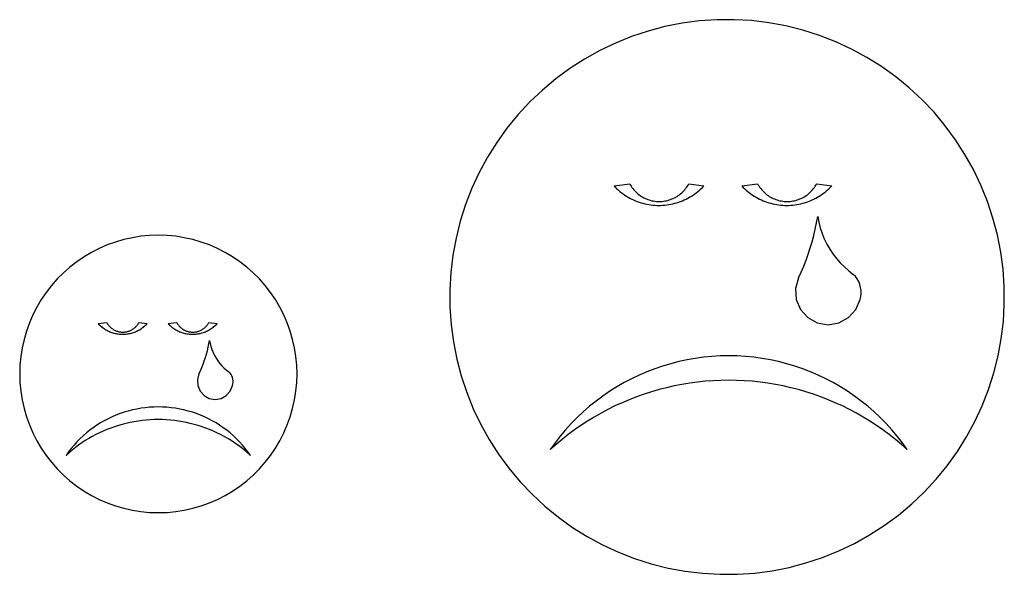
# Model space of a CAD drawing. Extents: x -89 to 89, y -54 to 46.
import ezdxf

# ---------------------------------------------------------------- set-up
doc = ezdxf.new("R2010")
doc.units = 0
doc.layers.get('0').update_dxf_attribs({"linetype": 'CONTINUOUS'})

msp = doc.modelspace()

# ---------------------------------------------------------------- linework, layer by layer
for p, q in [((30.67, 44.87), (27.59, 44.26)), ((33.78, 45.28), (30.67, 44.87)), ((36.92, 45.5), (33.78, 45.28)), ((40.06, 45.51), (36.92, 45.5)), ((43.19, 45.34), (40.06, 45.51)), ((46.31, 44.96), (43.19, 45.34)), ((49.4, 44.39), (46.31, 44.96)), ((52.45, 43.63), (49.4, 44.39)), ((24.55, 43.46), (21.57, 42.47)), ((27.59, 44.26), (24.55, 43.46)), ((55.44, 42.67), (52.45, 43.63)), ((58.37, 41.53), (55.44, 42.67)), ((18.65, 41.3), (15.82, 39.95)), ((21.57, 42.47), (18.65, 41.3)), ((61.22, 40.21), (58.37, 41.53)), ((15.82, 39.95), (13.08, 38.42)), ((63.98, 38.72), (61.22, 40.21)), ((13.08, 38.42), (10.43, 36.72)), ((66.64, 37.05), (63.98, 38.72)), ((10.43, 36.72), (7.9, 34.86)), ((69.19, 35.22), (66.64, 37.05)), ((7.9, 34.86), (5.5, 32.84)), ((71.63, 33.23), (69.19, 35.22)), ((5.5, 32.84), (3.22, 30.68)), ((73.93, 31.09), (71.63, 33.23)), ((3.22, 30.68), (1.08, 28.37)), ((76.09, 28.82), (73.93, 31.09)), ((78.11, 26.41), (76.09, 28.82)), ((1.08, 28.37), (-0.91, 25.94)), ((-0.91, 25.94), (-2.74, 23.39)), ((79.97, 23.88), (78.11, 26.41)), ((-2.74, 23.39), (-4.4, 20.73)), ((81.67, 21.24), (79.97, 23.88)), ((-4.4, 20.73), (-5.9, 17.97)), ((83.2, 18.49), (81.67, 21.24)), ((-5.9, 17.97), (-7.22, 15.12)), ((84.55, 15.66), (83.2, 18.49)), ((-7.22, 15.12), (-8.36, 12.19)), ((18.4, 15.54), (21.23, 15.93)), ((18.4, 15.54), (18.65, 15.28)), ((18.65, 15.28), (18.91, 15.03)), ((18.91, 15.03), (19.18, 14.79)), ((19.18, 14.79), (19.46, 14.55)), ((19.46, 14.55), (19.74, 14.33)), ((19.74, 14.33), (20.03, 14.11)), ((21.23, 15.93), (21.36, 15.7)), ((21.36, 15.7), (21.49, 15.48)), ((21.49, 15.48), (21.64, 15.27)), ((21.64, 15.27), (21.8, 15.06)), ((21.8, 15.06), (21.96, 14.86)), ((21.96, 14.86), (22.14, 14.66)), ((22.14, 14.66), (22.32, 14.48)), ((22.32, 14.48), (22.51, 14.3)), ((22.51, 14.3), (22.71, 14.13)), ((30.4, 14.13), (30.6, 14.3)), ((30.6, 14.3), (30.79, 14.48)), ((30.79, 14.48), (30.97, 14.66)), ((30.97, 14.66), (31.15, 14.86)), ((31.15, 14.86), (31.31, 15.06)), ((31.31, 15.06), (31.47, 15.27)), ((31.47, 15.27), (31.62, 15.48)), ((31.62, 15.48), (31.75, 15.7)), ((31.75, 15.7), (31.88, 15.93)), ((31.88, 15.93), (34.58, 15.54)), ((32.94, 14.11), (33.24, 14.33)), ((33.24, 14.33), (33.52, 14.55)), ((33.52, 14.55), (33.8, 14.79)), ((33.8, 14.79), (34.07, 15.03)), ((34.07, 15.03), (34.33, 15.28)), ((34.33, 15.28), (34.58, 15.54)), ((41.45, 15.54), (44.29, 15.93)), ((41.45, 15.54), (41.71, 15.28)), ((41.71, 15.28), (41.97, 15.03)), ((41.97, 15.03), (42.24, 14.79)), ((42.24, 14.79), (42.51, 14.55)), ((42.51, 14.55), (42.8, 14.33)), ((42.8, 14.33), (43.09, 14.11)), ((44.29, 15.93), (44.41, 15.7)), ((44.41, 15.7), (44.55, 15.48)), ((44.55, 15.48), (44.7, 15.27)), ((44.7, 15.27), (44.86, 15.06)), ((44.86, 15.06), (45.02, 14.86)), ((45.02, 14.86), (45.2, 14.66)), ((45.2, 14.66), (45.38, 14.48)), ((45.38, 14.48), (45.57, 14.3)), ((45.57, 14.3), (45.77, 14.13)), ((53.46, 14.13), (53.66, 14.3)), ((53.66, 14.3), (53.85, 14.48)), ((53.85, 14.48), (54.03, 14.66)), ((54.03, 14.66), (54.2, 14.86)), ((54.2, 14.86), (54.37, 15.06)), ((54.37, 15.06), (54.53, 15.27)), ((54.53, 15.27), (54.67, 15.48)), ((54.67, 15.48), (54.81, 15.7)), ((54.81, 15.7), (54.94, 15.93)), ((54.94, 15.93), (57.64, 15.54)), ((56, 14.11), (56.29, 14.33)), ((56.29, 14.33), (56.58, 14.55)), ((56.58, 14.55), (56.85, 14.79)), ((56.85, 14.79), (57.12, 15.03)), ((57.12, 15.03), (57.39, 15.28)), ((57.39, 15.28), (57.64, 15.54)), ((85.73, 12.74), (84.55, 15.66)), ((20.03, 14.11), (20.33, 13.91)), ((20.33, 13.91), (20.64, 13.71)), ((20.64, 13.71), (20.95, 13.53)), ((20.95, 13.53), (21.26, 13.35)), ((21.26, 13.35), (21.59, 13.18)), ((21.59, 13.18), (21.91, 13.03)), ((21.91, 13.03), (22.25, 12.89)), ((22.25, 12.89), (22.58, 12.75)), ((22.58, 12.75), (22.93, 12.63)), ((22.71, 14.13), (22.91, 13.97)), ((22.91, 13.97), (23.12, 13.82)), ((22.93, 12.63), (23.27, 12.52)), ((23.12, 13.82), (23.34, 13.67)), ((23.27, 12.52), (23.62, 12.42)), ((23.34, 13.67), (23.57, 13.54)), ((23.57, 13.54), (23.8, 13.42)), ((23.8, 13.42), (24.03, 13.3)), ((24.03, 13.3), (24.27, 13.2)), ((24.27, 13.2), (24.51, 13.11)), ((24.51, 13.11), (24.76, 13.02)), ((24.76, 13.02), (25.01, 12.95)), ((25.01, 12.95), (25.26, 12.89)), ((25.26, 12.89), (25.52, 12.84)), ((25.52, 12.84), (25.78, 12.8)), ((25.78, 12.8), (26.04, 12.77)), ((26.04, 12.77), (26.3, 12.76)), ((26.3, 12.76), (26.56, 12.75)), ((26.56, 12.75), (26.82, 12.76)), ((26.82, 12.76), (27.08, 12.77)), ((27.08, 12.77), (27.34, 12.8)), ((27.34, 12.8), (27.59, 12.84)), ((27.59, 12.84), (27.85, 12.89)), ((27.85, 12.89), (28.1, 12.95)), ((28.1, 12.95), (28.35, 13.02)), ((28.35, 13.02), (28.6, 13.11)), ((28.6, 13.11), (28.84, 13.2)), ((28.84, 13.2), (29.08, 13.3)), ((29.08, 13.3), (29.32, 13.42)), ((29.32, 13.42), (29.54, 13.54)), ((29.36, 12.42), (29.7, 12.52)), ((29.54, 13.54), (29.77, 13.67)), ((29.7, 12.52), (30.05, 12.63)), ((29.77, 13.67), (29.99, 13.82)), ((29.99, 13.82), (30.2, 13.97)), ((30.05, 12.63), (30.39, 12.75)), ((30.2, 13.97), (30.4, 14.13)), ((30.39, 12.75), (30.73, 12.89)), ((30.73, 12.89), (31.06, 13.03)), ((31.06, 13.03), (31.39, 13.18)), ((31.39, 13.18), (31.71, 13.35)), ((31.71, 13.35), (32.03, 13.53)), ((32.03, 13.53), (32.34, 13.71)), ((32.34, 13.71), (32.65, 13.91)), ((32.65, 13.91), (32.94, 14.11)), ((43.09, 14.11), (43.39, 13.91)), ((43.39, 13.91), (43.69, 13.71)), ((43.69, 13.71), (44, 13.53)), ((44, 13.53), (44.32, 13.35)), ((44.32, 13.35), (44.64, 13.18)), ((44.64, 13.18), (44.97, 13.03)), ((44.97, 13.03), (45.31, 12.89)), ((45.31, 12.89), (45.64, 12.75)), ((45.64, 12.75), (45.98, 12.63)), ((45.77, 14.13), (45.97, 13.97)), ((45.97, 13.97), (46.18, 13.82)), ((45.98, 12.63), (46.33, 12.52)), ((46.18, 13.82), (46.4, 13.67)), ((46.33, 12.52), (46.68, 12.42)), ((46.4, 13.67), (46.62, 13.54)), ((46.62, 13.54), (46.85, 13.42)), ((46.85, 13.42), (47.09, 13.3)), ((47.09, 13.3), (47.33, 13.2)), ((47.33, 13.2), (47.57, 13.11)), ((47.57, 13.11), (47.82, 13.02)), ((47.82, 13.02), (48.07, 12.95)), ((48.07, 12.95), (48.32, 12.89)), ((48.32, 12.89), (48.58, 12.84)), ((48.58, 12.84), (48.83, 12.8)), ((48.83, 12.8), (49.09, 12.77)), ((49.09, 12.77), (49.35, 12.76)), ((49.35, 12.76), (49.61, 12.75)), ((49.61, 12.75), (49.87, 12.76)), ((49.87, 12.76), (50.13, 12.77)), ((50.13, 12.77), (50.39, 12.8)), ((50.39, 12.8), (50.65, 12.84)), ((50.65, 12.84), (50.91, 12.89)), ((50.91, 12.89), (51.16, 12.95)), ((51.16, 12.95), (51.41, 13.02)), ((51.41, 13.02), (51.66, 13.11)), ((51.66, 13.11), (51.9, 13.2)), ((51.9, 13.2), (52.14, 13.3)), ((52.14, 13.3), (52.37, 13.42)), ((52.37, 13.42), (52.6, 13.54)), ((52.41, 12.42), (52.76, 12.52)), ((52.6, 13.54), (52.83, 13.67)), ((52.76, 12.52), (53.11, 12.63)), ((52.83, 13.67), (53.04, 13.82)), ((53.04, 13.82), (53.26, 13.97)), ((53.11, 12.63), (53.45, 12.75)), ((53.26, 13.97), (53.46, 14.13)), ((53.45, 12.75), (53.79, 12.89)), ((53.79, 12.89), (54.12, 13.03)), ((54.12, 13.03), (54.45, 13.18)), ((54.45, 13.18), (54.77, 13.35)), ((54.77, 13.35), (55.09, 13.53)), ((55.09, 13.53), (55.4, 13.71)), ((55.4, 13.71), (55.7, 13.91)), ((55.7, 13.91), (56, 14.11)), ((86.71, 9.76), (85.73, 12.74)), ((-8.36, 12.19), (-9.31, 9.2)), ((23.62, 12.42), (23.97, 12.33)), ((23.97, 12.33), (24.33, 12.26)), ((24.33, 12.26), (24.68, 12.19)), ((24.68, 12.19), (25.04, 12.14)), ((25.04, 12.14), (25.4, 12.1)), ((25.4, 12.1), (25.76, 12.07)), ((25.76, 12.07), (26.13, 12.05)), ((26.13, 12.05), (26.49, 12.05)), ((26.49, 12.05), (26.85, 12.05)), ((26.85, 12.05), (27.21, 12.07)), ((27.21, 12.07), (27.57, 12.1)), ((27.57, 12.1), (27.93, 12.14)), ((27.93, 12.14), (28.29, 12.19)), ((28.29, 12.19), (28.65, 12.26)), ((28.65, 12.26), (29, 12.33)), ((29, 12.33), (29.36, 12.42)), ((46.68, 12.42), (47.03, 12.33)), ((47.03, 12.33), (47.38, 12.26)), ((47.38, 12.26), (47.74, 12.19)), ((47.74, 12.19), (48.1, 12.14)), ((48.1, 12.14), (48.46, 12.1)), ((48.46, 12.1), (48.82, 12.07)), ((48.82, 12.07), (49.18, 12.05)), ((49.18, 12.05), (49.55, 12.05)), ((49.55, 12.05), (49.91, 12.05)), ((49.91, 12.05), (50.27, 12.07)), ((50.27, 12.07), (50.63, 12.1)), ((50.63, 12.1), (50.99, 12.14)), ((50.99, 12.14), (51.35, 12.19)), ((51.35, 12.19), (51.71, 12.26)), ((51.71, 12.26), (52.06, 12.33)), ((52.06, 12.33), (52.41, 12.42)), ((-9.31, 9.2), (-10.08, 6.15)), ((54.93, 8.87), (55.13, 10.02)), ((55.13, 10.02), (55.33, 8.99)), ((55.33, 8.99), (55.59, 7.98)), ((87.51, 6.72), (86.71, 9.76)), ((54.42, 6.61), (54.69, 7.74)), ((54.69, 7.74), (54.93, 8.87)), ((55.59, 7.98), (55.92, 6.98)), ((-71.48, 5.44), (-72.96, 4.91)), ((-69.97, 5.88), (-71.48, 5.44)), ((-68.44, 6.22), (-69.97, 5.88)), ((-66.89, 6.47), (-68.44, 6.22)), ((-65.32, 6.61), (-66.89, 6.47)), ((-63.75, 6.66), (-65.32, 6.61)), ((-62.18, 6.61), (-63.75, 6.66)), ((-60.62, 6.47), (-62.18, 6.61)), ((-59.07, 6.22), (-60.62, 6.47)), ((-57.54, 5.88), (-59.07, 6.22)), ((-56.03, 5.44), (-57.54, 5.88)), ((-54.55, 4.91), (-56.03, 5.44)), ((-10.08, 6.15), (-10.65, 3.06)), ((53.79, 4.37), (54.12, 5.49)), ((54.12, 5.49), (54.42, 6.61)), ((55.92, 6.98), (56.31, 6.02)), ((56.31, 6.02), (56.77, 5.08)), ((88.12, 3.64), (87.51, 6.72)), ((-75.8, 3.57), (-77.15, 2.77)), ((-74.4, 4.28), (-75.8, 3.57)), ((-72.96, 4.91), (-74.4, 4.28)), ((-53.11, 4.28), (-54.55, 4.91)), ((-51.71, 3.57), (-53.11, 4.28)), ((-50.36, 2.77), (-51.71, 3.57)), ((53.42, 3.27), (53.79, 4.37)), ((56.77, 5.08), (57.29, 4.17)), ((57.29, 4.17), (57.86, 3.3)), ((88.53, 0.53), (88.12, 3.64)), ((-78.45, 1.89), (-79.69, 0.93)), ((-77.15, 2.77), (-78.45, 1.89)), ((-49.06, 1.89), (-50.36, 2.77)), ((-47.82, 0.93), (-49.06, 1.89)), ((-10.65, 3.06), (-11.02, -0.06)), ((52.6, 1.1), (53.03, 2.18)), ((53.03, 2.18), (53.42, 3.27)), ((57.86, 3.3), (58.5, 2.46)), ((58.5, 2.46), (59.19, 1.68)), ((-79.69, 0.93), (-80.87, -0.11)), ((-46.64, -0.11), (-47.82, 0.93)), ((51.67, -1.03), (52.15, 0.03)), ((52.15, 0.03), (52.6, 1.1)), ((59.19, 1.68), (59.93, 0.94)), ((59.93, 0.94), (60.71, 0.25)), ((60.71, 0.25), (61.54, -0.39)), ((88.75, -2.6), (88.53, 0.53)), ((-81.98, -1.22), (-83.02, -2.4)), ((-80.87, -0.11), (-81.98, -1.22)), ((-45.53, -1.22), (-46.64, -0.11)), ((-44.49, -2.4), (-45.53, -1.22)), ((-11.02, -0.06), (-11.2, -3.19)), ((51.67, -1.03), (51.13, -2.93)), ((61.92, -0.78), (61.54, -0.39)), ((62.25, -1.22), (61.92, -0.78)), ((62.51, -1.7), (62.25, -1.22)), ((62.72, -2.21), (62.51, -1.7)), ((-83.02, -2.4), (-83.98, -3.64)), ((-43.53, -3.64), (-44.49, -2.4)), ((-11.2, -3.19), (-11.18, -6.33)), ((51.13, -2.93), (51.24, -4.9)), ((62.86, -2.74), (62.72, -2.21)), ((62.94, -3.28), (62.86, -2.74)), ((62.95, -3.82), (62.94, -3.28)), ((88.77, -5.75), (88.75, -2.6)), ((-84.86, -4.94), (-85.66, -6.29)), ((-83.98, -3.64), (-84.86, -4.94)), ((-42.64, -4.94), (-43.53, -3.64)), ((-41.85, -6.29), (-42.64, -4.94)), ((51.24, -4.9), (52.01, -6.72)), ((62, -6.72), (62.76, -4.9)), ((62.76, -4.9), (62.89, -4.37)), ((62.89, -4.37), (62.95, -3.82)), ((-85.66, -6.29), (-86.37, -7.69)), ((-41.13, -7.69), (-41.85, -6.29)), ((-11.18, -6.33), (-10.97, -9.47)), ((52.01, -6.72), (53.32, -8.19)), ((60.68, -8.19), (62, -6.72)), ((88.59, -8.88), (88.77, -5.75)), ((-86.37, -7.69), (-87, -9.13)), ((-40.51, -9.13), (-41.13, -7.69)), ((53.32, -8.19), (55.05, -9.15)), ((58.95, -9.15), (60.68, -8.19)), ((-87.53, -10.61), (-87.97, -12.12)), ((-87, -9.13), (-87.53, -10.61)), ((-74.61, -9.27), (-73.06, -9.06)), ((-74.61, -9.27), (-74.47, -9.42)), ((-74.47, -9.42), (-74.33, -9.55)), ((-74.33, -9.55), (-74.18, -9.69)), ((-74.18, -9.69), (-74.03, -9.81)), ((-74.03, -9.81), (-73.88, -9.94)), ((-73.88, -9.94), (-73.72, -10.05)), ((-73.72, -10.05), (-73.55, -10.17)), ((-73.55, -10.17), (-73.39, -10.27)), ((-73.39, -10.27), (-73.22, -10.38)), ((-73.22, -10.38), (-73.04, -10.47)), ((-73.06, -9.06), (-72.99, -9.19)), ((-73.04, -10.47), (-72.87, -10.56)), ((-72.99, -9.19), (-72.92, -9.31)), ((-72.92, -9.31), (-72.84, -9.42)), ((-72.87, -10.56), (-72.69, -10.65)), ((-72.84, -9.42), (-72.75, -9.54)), ((-72.75, -9.54), (-72.66, -9.65)), ((-72.69, -10.65), (-72.51, -10.72)), ((-72.66, -9.65), (-72.56, -9.75)), ((-72.56, -9.75), (-72.47, -9.86)), ((-72.47, -9.86), (-72.36, -9.95)), ((-72.36, -9.95), (-72.25, -10.05)), ((-72.25, -10.05), (-72.14, -10.13)), ((-72.14, -10.13), (-72.03, -10.22)), ((-72.03, -10.22), (-71.91, -10.29)), ((-71.91, -10.29), (-71.78, -10.37)), ((-71.78, -10.37), (-71.66, -10.44)), ((-71.66, -10.44), (-71.53, -10.5)), ((-71.53, -10.5), (-71.4, -10.55)), ((-71.4, -10.55), (-71.27, -10.6)), ((-71.27, -10.6), (-71.13, -10.65)), ((-71.13, -10.65), (-71, -10.69)), ((-69.31, -10.69), (-69.17, -10.65)), ((-69.17, -10.65), (-69.03, -10.6)), ((-69.03, -10.6), (-68.9, -10.55)), ((-68.9, -10.55), (-68.77, -10.5)), ((-68.77, -10.5), (-68.64, -10.44)), ((-68.64, -10.44), (-68.52, -10.37)), ((-68.52, -10.37), (-68.4, -10.29)), ((-68.4, -10.29), (-68.28, -10.22)), ((-68.28, -10.22), (-68.16, -10.13)), ((-68.16, -10.13), (-68.05, -10.05)), ((-68.05, -10.05), (-67.94, -9.95)), ((-67.94, -9.95), (-67.84, -9.86)), ((-67.87, -10.72), (-67.69, -10.65)), ((-67.84, -9.86), (-67.74, -9.75)), ((-67.74, -9.75), (-67.64, -9.65)), ((-67.69, -10.65), (-67.51, -10.56)), ((-67.64, -9.65), (-67.55, -9.54)), ((-67.55, -9.54), (-67.47, -9.42)), ((-67.51, -10.56), (-67.33, -10.47)), ((-67.47, -9.42), (-67.39, -9.31)), ((-67.39, -9.31), (-67.31, -9.19)), ((-67.33, -10.47), (-67.16, -10.38)), ((-67.31, -9.19), (-67.24, -9.06)), ((-67.24, -9.06), (-65.77, -9.27)), ((-67.16, -10.38), (-66.99, -10.27)), ((-66.99, -10.27), (-66.82, -10.17)), ((-66.82, -10.17), (-66.66, -10.05)), ((-66.66, -10.05), (-66.5, -9.94)), ((-66.5, -9.94), (-66.35, -9.81)), ((-66.35, -9.81), (-66.19, -9.69)), ((-66.19, -9.69), (-66.05, -9.55)), ((-66.05, -9.55), (-65.9, -9.42)), ((-65.9, -9.42), (-65.77, -9.27)), ((-62.01, -9.27), (-60.46, -9.06)), ((-62.01, -9.27), (-61.87, -9.42)), ((-61.87, -9.42), (-61.73, -9.55)), ((-61.73, -9.55), (-61.58, -9.69)), ((-61.58, -9.69), (-61.43, -9.81)), ((-61.43, -9.81), (-61.28, -9.94)), ((-61.28, -9.94), (-61.12, -10.05)), ((-61.12, -10.05), (-60.95, -10.17)), ((-60.95, -10.17), (-60.79, -10.27)), ((-60.79, -10.27), (-60.62, -10.38)), ((-60.62, -10.38), (-60.44, -10.47)), ((-60.46, -9.06), (-60.39, -9.19)), ((-60.44, -10.47), (-60.27, -10.56)), ((-60.39, -9.19), (-60.32, -9.31)), ((-60.32, -9.31), (-60.24, -9.42)), ((-60.27, -10.56), (-60.09, -10.65)), ((-60.24, -9.42), (-60.15, -9.54)), ((-60.15, -9.54), (-60.06, -9.65)), ((-60.09, -10.65), (-59.91, -10.72)), ((-60.06, -9.65), (-59.96, -9.75)), ((-59.96, -9.75), (-59.87, -9.86)), ((-59.87, -9.86), (-59.76, -9.95)), ((-59.76, -9.95), (-59.65, -10.05)), ((-59.65, -10.05), (-59.54, -10.13)), ((-59.54, -10.13), (-59.43, -10.22)), ((-59.43, -10.22), (-59.31, -10.29)), ((-59.31, -10.29), (-59.18, -10.37)), ((-59.18, -10.37), (-59.06, -10.44)), ((-59.06, -10.44), (-58.93, -10.5)), ((-58.93, -10.5), (-58.8, -10.55)), ((-58.8, -10.55), (-58.67, -10.6)), ((-58.67, -10.6), (-58.53, -10.65)), ((-58.53, -10.65), (-58.4, -10.69)), ((-56.71, -10.69), (-56.57, -10.65)), ((-56.57, -10.65), (-56.43, -10.6)), ((-56.43, -10.6), (-56.3, -10.55)), ((-56.3, -10.55), (-56.17, -10.5)), ((-56.17, -10.5), (-56.04, -10.44)), ((-56.04, -10.44), (-55.92, -10.37)), ((-55.92, -10.37), (-55.8, -10.29)), ((-55.8, -10.29), (-55.68, -10.22)), ((-55.68, -10.22), (-55.56, -10.13)), ((-55.56, -10.13), (-55.45, -10.05)), ((-55.45, -10.05), (-55.34, -9.95)), ((-55.34, -9.95), (-55.24, -9.86)), ((-55.27, -10.72), (-55.09, -10.65)), ((-55.24, -9.86), (-55.14, -9.75)), ((-55.14, -9.75), (-55.04, -9.65)), ((-55.09, -10.65), (-54.91, -10.56)), ((-55.04, -9.65), (-54.95, -9.54)), ((-54.95, -9.54), (-54.87, -9.42)), ((-54.91, -10.56), (-54.73, -10.47)), ((-54.87, -9.42), (-54.79, -9.31)), ((-54.79, -9.31), (-54.71, -9.19)), ((-54.73, -10.47), (-54.56, -10.38)), ((-54.71, -9.19), (-54.64, -9.06)), ((-54.64, -9.06), (-53.17, -9.27)), ((-54.56, -10.38), (-54.39, -10.27)), ((-54.39, -10.27), (-54.22, -10.17)), ((-54.22, -10.17), (-54.06, -10.05)), ((-54.06, -10.05), (-53.9, -9.94)), ((-53.9, -9.94), (-53.75, -9.81)), ((-53.75, -9.81), (-53.59, -9.69)), ((-53.59, -9.69), (-53.45, -9.55)), ((-53.45, -9.55), (-53.3, -9.42)), ((-53.3, -9.42), (-53.17, -9.27)), ((-39.98, -10.61), (-40.51, -9.13)), ((-39.54, -12.12), (-39.98, -10.61)), ((-10.97, -9.47), (-10.56, -12.58)), ((55.05, -9.15), (57, -9.48)), ((57, -9.48), (58.95, -9.15)), ((88.21, -12), (88.59, -8.88)), ((-87.97, -12.12), (-88.31, -13.65)), ((-72.51, -10.72), (-72.32, -10.8)), ((-72.32, -10.8), (-72.13, -10.86)), ((-72.13, -10.86), (-71.95, -10.92)), ((-71.95, -10.92), (-71.76, -10.98)), ((-71.76, -10.98), (-71.56, -11.03)), ((-71.56, -11.03), (-71.37, -11.07)), ((-71.37, -11.07), (-71.17, -11.1)), ((-71.17, -11.1), (-70.98, -11.13)), ((-71, -10.69), (-70.86, -10.72)), ((-70.98, -11.13), (-70.78, -11.15)), ((-70.86, -10.72), (-70.72, -10.75)), ((-70.78, -11.15), (-70.58, -11.17)), ((-70.72, -10.75), (-70.58, -10.77)), ((-70.58, -10.77), (-70.44, -10.79)), ((-70.58, -11.17), (-70.39, -11.18)), ((-70.44, -10.79), (-70.29, -10.8)), ((-70.39, -11.18), (-70.19, -11.18)), ((-70.29, -10.8), (-70.15, -10.8)), ((-70.19, -11.18), (-69.99, -11.18)), ((-70.15, -10.8), (-70.01, -10.8)), ((-70.01, -10.8), (-69.87, -10.79)), ((-69.99, -11.18), (-69.79, -11.17)), ((-69.87, -10.79), (-69.73, -10.77)), ((-69.79, -11.17), (-69.59, -11.15)), ((-69.73, -10.77), (-69.58, -10.75)), ((-69.59, -11.15), (-69.4, -11.13)), ((-69.58, -10.75), (-69.44, -10.72)), ((-69.44, -10.72), (-69.31, -10.69)), ((-69.4, -11.13), (-69.2, -11.1)), ((-69.2, -11.1), (-69.01, -11.07)), ((-69.01, -11.07), (-68.81, -11.03)), ((-68.81, -11.03), (-68.62, -10.98)), ((-68.62, -10.98), (-68.43, -10.92)), ((-68.43, -10.92), (-68.24, -10.86)), ((-68.24, -10.86), (-68.06, -10.8)), ((-68.06, -10.8), (-67.87, -10.72)), ((-59.91, -10.72), (-59.72, -10.8)), ((-59.72, -10.8), (-59.53, -10.86)), ((-59.53, -10.86), (-59.35, -10.92)), ((-59.35, -10.92), (-59.16, -10.98)), ((-59.16, -10.98), (-58.96, -11.03)), ((-58.96, -11.03), (-58.77, -11.07)), ((-58.77, -11.07), (-58.57, -11.1)), ((-58.57, -11.1), (-58.38, -11.13)), ((-58.4, -10.69), (-58.26, -10.72)), ((-58.38, -11.13), (-58.18, -11.15)), ((-58.26, -10.72), (-58.12, -10.75)), ((-58.18, -11.15), (-57.98, -11.17)), ((-58.12, -10.75), (-57.98, -10.77)), ((-57.98, -10.77), (-57.84, -10.79)), ((-57.98, -11.17), (-57.79, -11.18)), ((-57.84, -10.79), (-57.69, -10.8)), ((-57.79, -11.18), (-57.59, -11.18)), ((-57.69, -10.8), (-57.55, -10.8)), ((-57.59, -11.18), (-57.39, -11.18)), ((-57.55, -10.8), (-57.41, -10.8)), ((-57.41, -10.8), (-57.27, -10.79)), ((-57.39, -11.18), (-57.19, -11.17)), ((-57.27, -10.79), (-57.13, -10.77)), ((-57.19, -11.17), (-56.99, -11.15)), ((-57.13, -10.77), (-56.98, -10.75)), ((-56.99, -11.15), (-56.8, -11.13)), ((-56.98, -10.75), (-56.84, -10.72)), ((-56.84, -10.72), (-56.71, -10.69)), ((-56.8, -11.13), (-56.6, -11.1)), ((-56.6, -11.1), (-56.41, -11.07)), ((-56.41, -11.07), (-56.21, -11.03)), ((-56.21, -11.03), (-56.02, -10.98)), ((-56.02, -10.98), (-55.83, -10.92)), ((-55.83, -10.92), (-55.64, -10.86)), ((-55.64, -10.86), (-55.46, -10.8)), ((-55.46, -10.8), (-55.27, -10.72)), ((-54.65, -12.92), (-54.53, -12.29)), ((-54.53, -12.29), (-54.43, -12.85)), ((-39.2, -13.65), (-39.54, -12.12)), ((87.64, -15.09), (88.21, -12)), ((-88.31, -13.65), (-88.56, -15.2)), ((-55.09, -14.77), (-54.92, -14.16)), ((-54.92, -14.16), (-54.78, -13.54)), ((-54.78, -13.54), (-54.65, -12.92)), ((-54.43, -12.85), (-54.29, -13.41)), ((-54.29, -13.41), (-54.11, -13.95)), ((-54.11, -13.95), (-53.89, -14.48)), ((-38.95, -15.2), (-39.2, -13.65)), ((-10.56, -12.58), (-9.95, -15.66)), ((-88.56, -15.2), (-88.7, -16.77)), ((-55.47, -15.98), (-55.27, -15.38)), ((-55.27, -15.38), (-55.09, -14.77)), ((-53.89, -14.48), (-53.64, -14.99)), ((-53.64, -14.99), (-53.36, -15.49)), ((-53.36, -15.49), (-53.04, -15.97)), ((-53.04, -15.97), (-52.7, -16.42)), ((-38.8, -16.77), (-38.95, -15.2)), ((-9.95, -15.66), (-9.15, -18.7)), ((31.56, -15.79), (30.08, -16.11)), ((33.05, -15.53), (31.56, -15.79)), ((34.55, -15.32), (33.05, -15.53)), ((36.06, -15.18), (34.55, -15.32)), ((37.57, -15.09), (36.06, -15.18)), ((39.08, -15.06), (37.57, -15.09)), ((40.59, -15.09), (39.08, -15.06)), ((42.1, -15.18), (40.59, -15.09)), ((43.61, -15.32), (42.1, -15.18)), ((45.11, -15.53), (43.61, -15.32)), ((46.59, -15.79), (45.11, -15.53)), ((48.07, -16.11), (46.59, -15.79)), ((86.88, -18.14), (87.64, -15.09)), ((-88.7, -16.77), (-88.75, -18.34)), ((-56.43, -18.33), (-56.17, -17.75)), ((-56.17, -17.75), (-55.92, -17.17)), ((-55.92, -17.17), (-55.68, -16.58)), ((-55.68, -16.58), (-55.47, -15.98)), ((-52.7, -16.42), (-52.32, -16.85)), ((-52.32, -16.85), (-51.92, -17.25)), ((-51.92, -17.25), (-51.49, -17.63)), ((-51.49, -17.63), (-51.03, -17.98)), ((-38.75, -18.34), (-38.8, -16.77)), ((25.74, -17.41), (24.32, -17.95)), ((27.17, -16.92), (25.74, -17.41)), ((28.62, -16.49), (27.17, -16.92)), ((30.08, -16.11), (28.62, -16.49)), ((49.54, -16.49), (48.07, -16.11)), ((50.99, -16.92), (49.54, -16.49)), ((52.42, -17.41), (50.99, -16.92)), ((53.83, -17.95), (52.42, -17.41)), ((-88.75, -18.34), (-88.7, -19.91)), ((-56.43, -18.33), (-56.72, -19.37)), ((-56.72, -19.37), (-56.66, -20.44)), ((-50.83, -18.19), (-51.03, -17.98)), ((-50.65, -18.44), (-50.83, -18.19)), ((-50.5, -18.7), (-50.65, -18.44)), ((-50.39, -18.97), (-50.5, -18.7)), ((-50.31, -19.26), (-50.39, -18.97)), ((-50.27, -19.56), (-50.31, -19.26)), ((-38.8, -19.91), (-38.75, -18.34)), ((-9.15, -18.7), (-8.16, -21.68)), ((21.57, -19.2), (20.23, -19.9)), ((22.93, -18.55), (21.57, -19.2)), ((24.32, -17.95), (22.93, -18.55)), ((37.66, -19.5), (36.25, -19.57)), ((39.08, -19.48), (37.66, -19.5)), ((40.49, -19.5), (39.08, -19.48)), ((41.9, -19.57), (40.49, -19.5)), ((55.22, -18.55), (53.83, -17.95)), ((56.59, -19.2), (55.22, -18.55)), ((57.93, -19.9), (56.59, -19.2)), ((85.92, -21.13), (86.88, -18.14)), ((-88.7, -19.91), (-88.56, -21.47)), ((-56.66, -20.44), (-56.24, -21.44)), ((-50.78, -21.44), (-50.37, -20.44)), ((-50.37, -20.44), (-50.3, -20.15)), ((-50.3, -20.15), (-50.27, -19.86)), ((-50.27, -19.86), (-50.27, -19.56)), ((-38.95, -21.47), (-38.8, -19.91)), ((18.92, -20.66), (17.64, -21.46)), ((20.23, -19.9), (18.92, -20.66)), ((26.51, -21.17), (25.15, -21.56)), ((27.88, -20.82), (26.51, -21.17)), ((29.26, -20.5), (27.88, -20.82)), ((30.64, -20.23), (29.26, -20.5)), ((32.04, -20.01), (30.64, -20.23)), ((33.44, -19.82), (32.04, -20.01)), ((34.84, -19.67), (33.44, -19.82)), ((36.25, -19.57), (34.84, -19.67)), ((43.31, -19.67), (41.9, -19.57)), ((44.72, -19.82), (43.31, -19.67)), ((46.12, -20.01), (44.72, -19.82)), ((47.51, -20.23), (46.12, -20.01)), ((48.9, -20.5), (47.51, -20.23)), ((50.28, -20.82), (48.9, -20.5)), ((51.65, -21.17), (50.28, -20.82)), ((53, -21.56), (51.65, -21.17)), ((59.24, -20.66), (57.93, -19.9)), ((60.52, -21.46), (59.24, -20.66)), ((84.79, -24.06), (85.92, -21.13)), ((-88.56, -21.47), (-88.31, -23.02)), ((-88.31, -23.02), (-87.97, -24.56)), ((-56.24, -21.44), (-55.52, -22.24)), ((-55.52, -22.24), (-54.58, -22.76)), ((-54.58, -22.76), (-53.51, -22.94)), ((-53.51, -22.94), (-52.45, -22.76)), ((-52.45, -22.76), (-51.5, -22.24)), ((-51.5, -22.24), (-50.78, -21.44)), ((-39.54, -24.56), (-39.2, -23.02)), ((-39.2, -23.02), (-38.95, -21.47)), ((-8.16, -21.68), (-6.99, -24.6)), ((16.39, -22.32), (15.17, -23.22)), ((17.64, -21.46), (16.39, -22.32)), ((21.16, -22.98), (19.85, -23.52)), ((22.47, -22.46), (21.16, -22.98)), ((23.81, -21.99), (22.47, -22.46)), ((25.15, -21.56), (23.81, -21.99)), ((54.35, -21.99), (53, -21.56)), ((55.68, -22.46), (54.35, -21.99)), ((57, -22.98), (55.68, -22.46)), ((58.3, -23.52), (57, -22.98)), ((61.77, -22.32), (60.52, -21.46)), ((62.98, -23.22), (61.77, -22.32)), ((-87.97, -24.56), (-87.53, -26.06)), ((-68.42, -24.82), (-69.17, -25.02)), ((-67.65, -24.66), (-68.42, -24.82)), ((-66.88, -24.52), (-67.65, -24.66)), ((-66.11, -24.42), (-66.88, -24.52)), ((-65.33, -24.34), (-66.11, -24.42)), ((-64.55, -24.3), (-65.33, -24.34)), ((-63.77, -24.28), (-64.55, -24.3)), ((-62.99, -24.3), (-63.77, -24.28)), ((-62.21, -24.34), (-62.99, -24.3)), ((-61.43, -24.42), (-62.21, -24.34)), ((-60.66, -24.52), (-61.43, -24.42)), ((-59.89, -24.66), (-60.66, -24.52)), ((-59.13, -24.82), (-59.89, -24.66)), ((-58.37, -25.02), (-59.13, -24.82)), ((-39.98, -26.06), (-39.54, -24.56)), ((-6.99, -24.6), (-5.63, -27.43)), ((14, -24.17), (12.85, -25.16)), ((15.17, -23.22), (14, -24.17)), ((17.3, -24.74), (16.06, -25.4)), ((18.57, -24.11), (17.3, -24.74)), ((19.85, -23.52), (18.57, -24.11)), ((59.59, -24.11), (58.3, -23.52)), ((60.85, -24.74), (59.59, -24.11)), ((62.1, -25.4), (60.85, -24.74)), ((64.16, -24.17), (62.98, -23.22)), ((65.3, -25.16), (64.16, -24.17)), ((83.47, -26.91), (84.79, -24.06)), ((-87.53, -26.06), (-87, -27.54)), ((-72.81, -26.42), (-73.51, -26.78)), ((-72.11, -26.08), (-72.81, -26.42)), ((-71.39, -25.77), (-72.11, -26.08)), ((-70.66, -25.49), (-71.39, -25.77)), ((-69.92, -25.24), (-70.66, -25.49)), ((-69.17, -25.02), (-69.92, -25.24)), ((-65.23, -26.61), (-65.96, -26.66)), ((-64.5, -26.58), (-65.23, -26.61)), ((-63.77, -26.56), (-64.5, -26.58)), ((-63.04, -26.58), (-63.77, -26.56)), ((-62.31, -26.61), (-63.04, -26.58)), ((-61.59, -26.66), (-62.31, -26.61)), ((-57.62, -25.24), (-58.37, -25.02)), ((-56.88, -25.49), (-57.62, -25.24)), ((-56.15, -25.77), (-56.88, -25.49)), ((-55.43, -26.08), (-56.15, -25.77)), ((-54.73, -26.42), (-55.43, -26.08)), ((-54.04, -26.78), (-54.73, -26.42)), ((-40.51, -27.54), (-39.98, -26.06)), ((11.75, -26.2), (10.69, -27.27)), ((12.85, -25.16), (11.75, -26.2)), ((14.83, -26.1), (13.62, -26.84)), ((16.06, -25.4), (14.83, -26.1)), ((63.33, -26.1), (62.1, -25.4)), ((64.53, -26.84), (63.33, -26.1)), ((66.4, -26.2), (65.3, -25.16)), ((67.46, -27.27), (66.4, -26.2)), ((-87, -27.54), (-86.37, -28.98)), ((-75.49, -28.03), (-76.12, -28.49)), ((-74.84, -27.59), (-75.49, -28.03)), ((-74.18, -27.17), (-74.84, -27.59)), ((-73.51, -26.78), (-74.18, -27.17)), ((-73.03, -28.37), (-73.7, -28.65)), ((-72.35, -28.1), (-73.03, -28.37)), ((-71.66, -27.86), (-72.35, -28.1)), ((-70.96, -27.64), (-71.66, -27.86)), ((-70.26, -27.43), (-70.96, -27.64)), ((-69.56, -27.25), (-70.26, -27.43)), ((-68.84, -27.09), (-69.56, -27.25)), ((-68.13, -26.95), (-68.84, -27.09)), ((-67.41, -26.83), (-68.13, -26.95)), ((-66.68, -26.74), (-67.41, -26.83)), ((-65.96, -26.66), (-66.68, -26.74)), ((-60.86, -26.74), (-61.59, -26.66)), ((-60.14, -26.83), (-60.86, -26.74)), ((-59.42, -26.95), (-60.14, -26.83)), ((-58.7, -27.09), (-59.42, -26.95)), ((-57.99, -27.25), (-58.7, -27.09)), ((-57.28, -27.43), (-57.99, -27.25)), ((-56.58, -27.64), (-57.28, -27.43)), ((-55.88, -27.86), (-56.58, -27.64)), ((-55.2, -28.1), (-55.88, -27.86)), ((-54.52, -28.37), (-55.2, -28.1)), ((-53.84, -28.65), (-54.52, -28.37)), ((-53.36, -27.17), (-54.04, -26.78)), ((-52.7, -27.59), (-53.36, -27.17)), ((-52.05, -28.03), (-52.7, -27.59)), ((-51.43, -28.49), (-52.05, -28.03)), ((-41.13, -28.98), (-40.51, -27.54)), ((-5.63, -27.43), (-4.1, -30.18)), ((9.67, -28.39), (8.7, -29.55)), ((10.69, -27.27), (9.67, -28.39)), ((12.44, -27.61), (11.28, -28.42)), ((13.62, -26.84), (12.44, -27.61)), ((65.72, -27.61), (64.53, -26.84)), ((66.88, -28.42), (65.72, -27.61)), ((68.48, -28.39), (67.46, -27.27)), ((69.46, -29.55), (68.48, -28.39)), ((81.97, -29.67), (83.47, -26.91)), ((-86.37, -28.98), (-85.66, -30.38)), ((-77.88, -30.03), (-78.43, -30.59)), ((-77.32, -29.5), (-77.88, -30.03)), ((-76.73, -28.98), (-77.32, -29.5)), ((-76.3, -29.98), (-76.92, -30.36)), ((-76.12, -28.49), (-76.73, -28.98)), ((-75.66, -29.62), (-76.3, -29.98)), ((-75.02, -29.28), (-75.66, -29.62)), ((-74.36, -28.96), (-75.02, -29.28)), ((-73.7, -28.65), (-74.36, -28.96)), ((-53.18, -28.96), (-53.84, -28.65)), ((-52.53, -29.28), (-53.18, -28.96)), ((-51.88, -29.62), (-52.53, -29.28)), ((-51.25, -29.98), (-51.88, -29.62)), ((-50.82, -28.98), (-51.43, -28.49)), ((-50.62, -30.36), (-51.25, -29.98)), ((-50.23, -29.5), (-50.82, -28.98)), ((-49.66, -30.03), (-50.23, -29.5)), ((-49.11, -30.59), (-49.66, -30.03)), ((-41.85, -30.38), (-41.13, -28.98)), ((-4.1, -30.18), (-2.41, -32.82)), ((8.7, -29.55), (7.77, -30.74)), ((9.03, -30.13), (7.94, -31.03)), ((10.14, -29.26), (9.03, -30.13)), ((11.28, -28.42), (10.14, -29.26)), ((68.02, -29.26), (66.88, -28.42)), ((69.13, -30.13), (68.02, -29.26)), ((70.21, -31.03), (69.13, -30.13)), ((70.39, -30.74), (69.46, -29.55)), ((80.3, -32.33), (81.97, -29.67)), ((-85.66, -30.38), (-84.86, -31.73)), ((-84.86, -31.73), (-83.98, -33.03)), ((-79.46, -31.76), (-79.94, -32.38)), ((-78.96, -31.17), (-79.46, -31.76)), ((-78.72, -31.61), (-79.29, -32.06)), ((-78.43, -30.59), (-78.96, -31.17)), ((-78.13, -31.18), (-78.72, -31.61)), ((-77.53, -30.76), (-78.13, -31.18)), ((-76.92, -30.36), (-77.53, -30.76)), ((-50.01, -30.76), (-50.62, -30.36)), ((-49.41, -31.18), (-50.01, -30.76)), ((-48.83, -31.61), (-49.41, -31.18)), ((-48.59, -31.17), (-49.11, -30.59)), ((-48.25, -32.06), (-48.83, -31.61)), ((-48.08, -31.76), (-48.59, -31.17)), ((-47.6, -32.38), (-48.08, -31.76)), ((-43.53, -33.03), (-42.64, -31.73)), ((-42.64, -31.73), (-41.85, -30.38)), ((7.77, -30.74), (6.89, -31.97)), ((7.94, -31.03), (6.89, -31.97)), ((71.27, -31.97), (70.21, -31.03)), ((71.27, -31.97), (70.39, -30.74)), ((-83.98, -33.03), (-83.02, -34.27)), ((-79.94, -32.38), (-80.4, -33.01)), ((-79.85, -32.53), (-80.4, -33.01)), ((-79.29, -32.06), (-79.85, -32.53)), ((-47.69, -32.53), (-48.25, -32.06)), ((-47.15, -33.01), (-47.69, -32.53)), ((-47.15, -33.01), (-47.6, -32.38)), ((-44.49, -34.27), (-43.53, -33.03)), ((-2.41, -32.82), (-0.54, -35.35)), ((78.47, -34.88), (80.3, -32.33)), ((-83.02, -34.27), (-81.98, -35.45)), ((-81.98, -35.45), (-80.87, -36.56)), ((-46.64, -36.56), (-45.53, -35.45)), ((-45.53, -35.45), (-44.49, -34.27)), ((-0.54, -35.35), (1.47, -37.76)), ((76.48, -37.31), (78.47, -34.88)), ((-80.87, -36.56), (-79.69, -37.6)), ((-47.82, -37.6), (-46.64, -36.56)), ((-79.69, -37.6), (-78.45, -38.56)), ((-78.45, -38.56), (-77.15, -39.45)), ((-50.36, -39.45), (-49.06, -38.56)), ((-49.06, -38.56), (-47.82, -37.6)), ((1.47, -37.76), (3.64, -40.03)), ((74.34, -39.62), (76.48, -37.31)), ((-77.15, -39.45), (-75.8, -40.25)), ((-75.8, -40.25), (-74.4, -40.96)), ((-53.11, -40.96), (-51.71, -40.25)), ((-51.71, -40.25), (-50.36, -39.45)), ((3.64, -40.03), (5.94, -42.17)), ((72.07, -41.78), (74.34, -39.62)), ((-74.4, -40.96), (-72.96, -41.58)), ((-72.96, -41.58), (-71.48, -42.11)), ((-71.48, -42.11), (-69.97, -42.55)), ((-69.97, -42.55), (-68.44, -42.89)), ((-59.07, -42.89), (-57.54, -42.55)), ((-57.54, -42.55), (-56.03, -42.11)), ((-56.03, -42.11), (-54.55, -41.58)), ((-54.55, -41.58), (-53.11, -40.96)), ((5.94, -42.17), (8.37, -44.16)), ((69.66, -43.8), (72.07, -41.78)), ((-68.44, -42.89), (-66.89, -43.14)), ((-66.89, -43.14), (-65.32, -43.29)), ((-65.32, -43.29), (-63.75, -43.34)), ((-63.75, -43.34), (-62.18, -43.29)), ((-62.18, -43.29), (-60.62, -43.14)), ((-60.62, -43.14), (-59.07, -42.89)), ((8.37, -44.16), (10.92, -45.99)), ((67.13, -45.66), (69.66, -43.8)), ((10.92, -45.99), (13.58, -47.66)), ((64.49, -47.36), (67.13, -45.66)), ((13.58, -47.66), (16.35, -49.15)), ((61.74, -48.89), (64.49, -47.36)), ((16.35, -49.15), (19.2, -50.47)), ((58.91, -50.24), (61.74, -48.89)), ((19.2, -50.47), (22.12, -51.61)), ((53.01, -52.4), (56, -51.41)), ((56, -51.41), (58.91, -50.24)), ((22.12, -51.61), (25.12, -52.57)), ((25.12, -52.57), (28.16, -53.33)), ((46.89, -53.81), (49.98, -53.2)), ((49.98, -53.2), (53.01, -52.4)), ((28.16, -53.33), (31.25, -53.9)), ((31.25, -53.9), (34.37, -54.27)), ((34.37, -54.27), (37.51, -54.45)), ((37.51, -54.45), (40.65, -54.44)), ((40.65, -54.44), (43.78, -54.22)), ((43.78, -54.22), (46.89, -53.81))]:
    msp.add_line(p, q)

doc.saveas('drawing.dxf')
